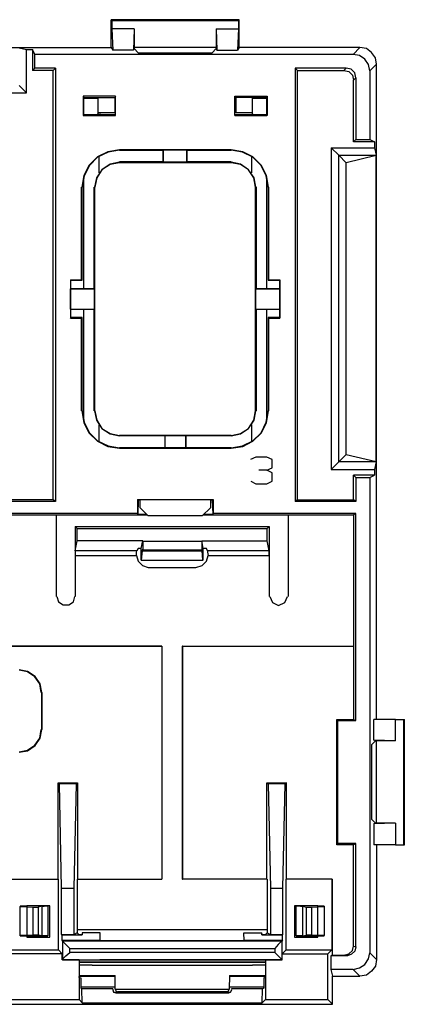
# Model space of a CAD drawing. Extents: x 1.1 to 15.1, y 3.2 to 6.5.
# Drawn here: x 11.3 to 12.6, y 3.2 to 6.5 of the extents above; entities that cross this region are included whole.
import ezdxf

# ---------------------------------------------------------------- set-up
doc = ezdxf.new("R2010")
doc.units = 0
doc.header["$MEASUREMENT"] = 0
doc.layers.add('1', color=1, linetype='CONTINUOUS')
doc.layers.add('7', color=7, linetype='CONTINUOUS')

msp = doc.modelspace()

# ---------------------------------------------------------------- linework, layer by layer
at = {"layer": '1'}
for p, q in [((11.6212, 3.2595), (11.5003, 3.2595)), ((12.1269, 3.2595), (12.006, 3.2595)), ((11.5056, 3.2254), (11.6212, 3.2254)), ((12.006, 3.2254), (12.1216, 3.2254))]:
    msp.add_line(p, q, dxfattribs=at)
at = {"layer": '7'}
for p, q in [((12.0389, 6.4763), (11.608, 6.4763)), ((11.608, 6.4763), (11.6107, 6.4737)), ((11.608, 6.383), (11.608, 6.4763)), ((11.6107, 6.4737), (12.0362, 6.4737)), ((11.6107, 6.4737), (11.6107, 6.4461)), ((12.0389, 6.4763), (12.0362, 6.4737)), ((12.0362, 6.4737), (12.0362, 6.4461)), ((12.0389, 6.383), (12.0389, 6.4763)), ((11.6855, 6.4461), (11.6107, 6.4461)), ((11.6107, 6.4461), (11.6133, 6.3738)), ((11.6855, 6.4461), (11.6829, 6.3738)), ((11.6855, 6.4461), (11.6855, 6.383)), ((11.9614, 6.4461), (11.9614, 6.383)), ((11.9614, 6.4461), (12.0362, 6.4461)), ((11.9614, 6.4461), (11.964, 6.3738)), ((12.0362, 6.4461), (12.0336, 6.3738)), ((9.957, 6.383), (11.608, 6.383)), ((11.298, 6.3817), (11.323, 6.3765)), ((11.323, 6.3765), (11.3427, 6.3765)), ((11.323, 6.2307), (11.323, 6.3765)), ((11.3427, 6.3765), (11.3427, 6.3055)), ((11.3506, 6.3594), (11.3427, 6.3765)), ((12.4224, 6.3594), (11.3506, 6.3594)), ((11.3506, 6.3134), (11.3506, 6.3594)), ((11.608, 6.383), (11.6133, 6.3738)), ((11.6829, 6.3738), (11.6133, 6.3738)), ((11.6855, 6.3791), (11.6829, 6.3738)), ((11.9614, 6.383), (11.6855, 6.383)), ((11.6855, 6.383), (11.6855, 6.3791)), ((11.6855, 6.3791), (11.6987, 6.3647)), ((11.6987, 6.3647), (11.9482, 6.3647)), ((11.9614, 6.3791), (11.9482, 6.3647)), ((11.9614, 6.383), (11.9614, 6.3791)), ((11.9614, 6.3791), (11.964, 6.3738)), ((11.964, 6.3738), (12.0336, 6.3738)), ((12.0389, 6.383), (12.0336, 6.3738)), ((12.4447, 6.383), (12.0389, 6.383)), ((12.4447, 6.383), (12.4224, 6.3594)), ((12.4434, 6.3555), (12.4224, 6.3594)), ((12.4618, 6.3436), (12.4434, 6.3555)), ((12.4671, 6.3791), (12.4447, 6.383)), ((12.4841, 6.366), (12.4671, 6.3791)), ((12.4973, 6.3476), (12.4841, 6.366)), ((12.4736, 6.3252), (12.4618, 6.3436)), ((12.4789, 6.3042), (12.4736, 6.3252)), ((12.4789, 6.3042), (12.5012, 6.3266)), ((12.5012, 6.3266), (12.4973, 6.3476)), ((12.5012, 4.1238), (12.5012, 6.3266)), ((11.3427, 6.3055), (11.3506, 6.3134)), ((11.4123, 6.3055), (11.3427, 6.3055)), ((11.4202, 6.3134), (11.3506, 6.3134)), ((11.4123, 6.3055), (11.4202, 6.3134)), ((11.4123, 4.862), (11.4123, 6.3055)), ((11.4202, 6.3134), (11.4202, 4.8568)), ((12.3988, 6.3134), (12.2267, 6.3134)), ((12.2346, 6.3055), (12.2267, 6.3134)), ((12.2267, 6.3134), (12.2267, 4.8568)), ((12.2346, 6.3055), (12.3909, 6.3055)), ((12.2346, 4.862), (12.2346, 6.3055)), ((12.3988, 6.3134), (12.3909, 6.3055)), ((12.3909, 6.3055), (12.4079, 6.3016)), ((12.4158, 6.3095), (12.3988, 6.3134)), ((12.4079, 6.3016), (12.4198, 6.2898)), ((12.4277, 6.2977), (12.4158, 6.3095)), ((12.4198, 6.2898), (12.4237, 6.2727)), ((12.4316, 6.2806), (12.4277, 6.2977)), ((12.4789, 6.3042), (12.4789, 6.0731)), ((12.4237, 6.2727), (12.4316, 6.2806)), ((12.4237, 6.0652), (12.4237, 6.2727)), ((12.4316, 6.2806), (12.4316, 6.0731)), ((10.242, 6.2307), (11.323, 6.2307)), ((11.323, 6.2307), (11.298, 6.2556)), ((11.5135, 6.2189), (11.5135, 6.1545)), ((11.6225, 6.2189), (11.5135, 6.2189)), ((11.5135, 6.2189), (11.5148, 6.2175)), ((11.5148, 6.1545), (11.5148, 6.2175)), ((11.5174, 6.2149), (11.5148, 6.2175)), ((11.5161, 6.2123), (11.5634, 6.2123)), ((11.5161, 6.1571), (11.5161, 6.2123)), ((11.5174, 6.2149), (11.6198, 6.2149)), ((11.5174, 6.2149), (11.5174, 6.2123)), ((11.5634, 6.2123), (11.5634, 6.1597)), ((11.6225, 6.2189), (11.6198, 6.2149)), ((11.6198, 6.2149), (11.6212, 6.2123)), ((11.6198, 6.2136), (11.6198, 6.1637)), ((11.6212, 6.2123), (11.6212, 6.1545)), ((11.6225, 6.1545), (11.6225, 6.2189)), ((12.0244, 6.2189), (12.027, 6.2149)), ((12.0244, 6.1545), (12.0244, 6.2189)), ((12.0244, 6.2189), (12.1334, 6.2189)), ((12.027, 6.2149), (12.0244, 6.2123)), ((12.0244, 6.1545), (12.0244, 6.2123)), ((12.1295, 6.2149), (12.027, 6.2149)), ((12.027, 6.2136), (12.027, 6.1637)), ((12.0835, 6.1597), (12.0835, 6.2123)), ((12.0835, 6.2123), (12.1308, 6.2123)), ((12.1295, 6.2149), (12.1321, 6.2175)), ((12.1295, 6.2149), (12.1295, 6.2123)), ((12.1308, 6.2123), (12.1308, 6.1571)), ((12.1334, 6.2189), (12.1321, 6.2175)), ((12.1321, 6.1545), (12.1321, 6.2175)), ((12.1334, 6.2189), (12.1334, 6.1545)), ((11.5161, 6.1545), (11.5161, 6.1571)), ((11.5161, 6.1571), (11.5226, 6.1571)), ((11.5226, 6.1571), (11.541, 6.1571)), ((11.541, 6.1571), (11.566, 6.1571)), ((11.6198, 6.1637), (11.5634, 6.1637)), ((11.5647, 6.1571), (11.5634, 6.1597)), ((11.5726, 6.1571), (11.566, 6.1571)), ((11.566, 6.1571), (11.566, 6.1545)), ((11.5726, 6.1571), (11.6212, 6.1571)), ((12.0244, 6.1571), (12.073, 6.1571)), ((12.0835, 6.1637), (12.027, 6.1637)), ((12.073, 6.1571), (12.0809, 6.1571)), ((12.0809, 6.1545), (12.0809, 6.1571)), ((12.0809, 6.1571), (12.1058, 6.1571)), ((12.0835, 6.1597), (12.0822, 6.1571)), ((12.1058, 6.1571), (12.1242, 6.1571)), ((12.1242, 6.1571), (12.1308, 6.1571)), ((12.1308, 6.1571), (12.1308, 6.1545)), ((11.5135, 6.1545), (11.5148, 6.1545)), ((11.5135, 6.1545), (11.6225, 6.1545)), ((11.6212, 6.1545), (11.5148, 6.1545)), ((11.6225, 6.1545), (11.6212, 6.1545)), ((12.0244, 6.1545), (12.1321, 6.1545)), ((12.1334, 6.1545), (12.0244, 6.1545)), ((12.1334, 6.1545), (12.1321, 6.1545)), ((12.4237, 6.0652), (12.4316, 6.0731)), ((12.4946, 6.0652), (12.4237, 6.0652)), ((12.4316, 6.0731), (12.4789, 6.0731)), ((12.4789, 6.0731), (12.4946, 6.0652)), ((12.4946, 6.0652), (12.4946, 6.0455)), ((11.5962, 6.0323), (11.5621, 6.0153)), ((11.5975, 6.031), (11.5621, 6.0139)), ((11.6356, 6.0389), (11.5962, 6.0323)), ((11.6356, 6.0376), (11.5975, 6.031)), ((11.6356, 6.0402), (12.0113, 6.0402)), ((11.6356, 6.0402), (11.6356, 6.0376)), ((11.6356, 6.0376), (11.7827, 6.0376)), ((11.7827, 6.0376), (11.784, 6.0389)), ((11.7827, 5.9982), (11.7827, 6.0376)), ((11.784, 5.9969), (11.784, 6.0389)), ((11.784, 6.0389), (11.8628, 6.0389)), ((11.8628, 6.0389), (11.8628, 6.0376)), ((11.8628, 6.0389), (11.8628, 5.9969)), ((11.8628, 6.0376), (12.0113, 6.0376)), ((11.8628, 5.9982), (11.8628, 6.0376)), ((12.0113, 6.0402), (12.0113, 6.0376)), ((12.0507, 6.0323), (12.0113, 6.0389)), ((12.0494, 6.031), (12.0113, 6.0376)), ((12.0848, 6.0139), (12.0494, 6.031)), ((12.0848, 6.0153), (12.0507, 6.0323)), ((12.3488, 6.0455), (12.3738, 6.0205)), ((12.3488, 6.0455), (12.4946, 6.0455)), ((12.3488, 6.0455), (12.3488, 4.9645)), ((12.4946, 6.0455), (12.4999, 6.0205)), ((11.5621, 6.0153), (11.5332, 5.9864)), ((11.5621, 6.0139), (11.5345, 5.9864)), ((11.566, 6.0166), (11.566, 5.9614)), ((11.6356, 5.9969), (11.6041, 5.9903)), ((11.6356, 5.9956), (11.6041, 5.989)), ((11.7827, 5.9982), (11.6356, 5.9982)), ((11.6356, 5.9982), (11.6356, 5.9956)), ((12.0113, 5.9956), (11.6356, 5.9956)), ((11.7827, 5.9982), (11.784, 5.9969)), ((11.8628, 5.9969), (11.784, 5.9969)), ((12.0113, 5.9982), (11.8628, 5.9982)), ((11.8628, 5.9982), (11.8628, 5.9969)), ((12.0113, 5.9982), (12.0113, 5.9956)), ((12.0428, 5.9903), (12.0113, 5.9969)), ((12.0428, 5.989), (12.0113, 5.9956)), ((12.0809, 5.9614), (12.0809, 6.0166)), ((12.1137, 5.9864), (12.0848, 6.0153)), ((12.1124, 5.9864), (12.0848, 6.0139)), ((12.3738, 6.0205), (12.3988, 5.9956)), ((12.3738, 4.9894), (12.3738, 6.0205)), ((12.3738, 6.0205), (12.4999, 6.0205)), ((12.4999, 6.0192), (12.3988, 5.9956)), ((12.3988, 5.0144), (12.3988, 5.9956)), ((12.4999, 6.0205), (12.4999, 6.0192)), ((12.4999, 4.9907), (12.4999, 6.0192)), ((11.5332, 5.9864), (11.5161, 5.9522)), ((11.5345, 5.9864), (11.5174, 5.9509)), ((11.5765, 5.9719), (11.5581, 5.9443)), ((11.5765, 5.9719), (11.5594, 5.9443)), ((11.6041, 5.9903), (11.5765, 5.9719)), ((11.6041, 5.989), (11.5765, 5.9719)), ((12.0704, 5.9719), (12.0428, 5.9903)), ((12.0704, 5.9719), (12.0428, 5.989)), ((12.0875, 5.9443), (12.0704, 5.9719)), ((12.0888, 5.9443), (12.0704, 5.9719)), ((12.1295, 5.9509), (12.1124, 5.9864)), ((12.1308, 5.9522), (12.1137, 5.9864)), ((11.5161, 5.9522), (11.5095, 5.9128)), ((11.5174, 5.9509), (11.5108, 5.9128)), ((11.5161, 5.5726), (11.5161, 5.9483)), ((11.5581, 5.9443), (11.5515, 5.9128)), ((11.5594, 5.9443), (11.5529, 5.9128)), ((12.094, 5.9128), (12.0875, 5.9443)), ((12.0953, 5.9128), (12.0888, 5.9443)), ((12.1361, 5.9128), (12.1295, 5.9509)), ((12.1374, 5.9128), (12.1308, 5.9522)), ((12.1308, 5.9483), (12.1308, 5.5726)), ((11.5082, 5.9128), (11.5108, 5.9128)), ((11.5082, 5.6015), (11.5082, 5.9128)), ((11.5108, 5.6002), (11.5108, 5.9128)), ((11.5502, 5.9128), (11.5529, 5.9128)), ((11.5502, 5.5726), (11.5502, 5.9128)), ((11.5529, 5.1615), (11.5529, 5.9128)), ((12.094, 5.1615), (12.094, 5.9128)), ((12.0966, 5.9128), (12.094, 5.9128)), ((12.0966, 5.5726), (12.0966, 5.9128)), ((12.1361, 5.9128), (12.1361, 5.6002)), ((12.1387, 5.9128), (12.1361, 5.9128)), ((12.1387, 5.6015), (12.1387, 5.9128)), ((11.4714, 5.6015), (11.5082, 5.6015)), ((11.4714, 5.6015), (11.4727, 5.6002)), ((11.4714, 5.6015), (11.4714, 5.4728)), ((11.4727, 5.6002), (11.5108, 5.6002)), ((11.4727, 5.5726), (11.4727, 5.6002)), ((11.5082, 5.6015), (11.5108, 5.6002)), ((12.1361, 5.6002), (12.1387, 5.6015)), ((12.1361, 5.6002), (12.1741, 5.6002)), ((12.1387, 5.6015), (12.1755, 5.6015)), ((12.1755, 5.6015), (12.1741, 5.6002)), ((12.1741, 5.6002), (12.1741, 5.5726)), ((12.1755, 5.6015), (12.1755, 5.4728)), ((11.4727, 5.5726), (11.4714, 5.5713)), ((11.4714, 5.503), (11.4714, 5.5713)), ((11.4714, 5.5713), (11.5515, 5.5713)), ((11.4727, 5.5726), (11.5502, 5.5726)), ((11.5515, 5.5713), (11.5502, 5.5726)), ((11.5515, 5.503), (11.5515, 5.5713)), ((12.0953, 5.5713), (12.0966, 5.5726)), ((12.0953, 5.5713), (12.1741, 5.5713)), ((12.0953, 5.503), (12.0953, 5.5713)), ((12.0966, 5.5726), (12.1741, 5.5726)), ((12.1741, 5.5726), (12.1741, 5.5713)), ((12.1741, 5.5713), (12.1741, 5.503)), ((11.4714, 5.503), (11.5515, 5.503)), ((11.4727, 5.503), (11.4714, 5.503)), ((11.4727, 5.503), (11.5502, 5.503)), ((11.4727, 5.4754), (11.4727, 5.503)), ((11.5161, 5.1273), (11.5161, 5.503)), ((11.5502, 5.1615), (11.5502, 5.503)), ((11.5515, 5.503), (11.5502, 5.503)), ((12.0953, 5.503), (12.0966, 5.503)), ((12.0953, 5.503), (12.1741, 5.503)), ((12.0966, 5.503), (12.1741, 5.503)), ((12.0966, 5.1615), (12.0966, 5.503)), ((12.1308, 5.503), (12.1308, 5.1273)), ((12.1741, 5.503), (12.1741, 5.4754)), ((11.4714, 5.4728), (11.4727, 5.4754)), ((11.4714, 5.4728), (11.5082, 5.4728)), ((11.5108, 5.4754), (11.4727, 5.4754)), ((11.5108, 5.4754), (11.5082, 5.4728)), ((11.5082, 5.1615), (11.5082, 5.4728)), ((11.5108, 5.1615), (11.5108, 5.4754)), ((12.1361, 5.4754), (12.1361, 5.1615)), ((12.1741, 5.4754), (12.1361, 5.4754)), ((12.1387, 5.4728), (12.1361, 5.4754)), ((12.1387, 5.4728), (12.1755, 5.4728)), ((12.1387, 5.1615), (12.1387, 5.4728)), ((12.1755, 5.4728), (12.1741, 5.4754)), ((11.5082, 5.1615), (11.5108, 5.1615)), ((11.5095, 5.1615), (11.5161, 5.1221)), ((11.5108, 5.1615), (11.5174, 5.1234)), ((11.5502, 5.1615), (11.5529, 5.1615)), ((11.5515, 5.1615), (11.5581, 5.13)), ((11.5529, 5.1615), (11.5594, 5.13)), ((12.0875, 5.13), (12.094, 5.1615)), ((12.0888, 5.13), (12.0953, 5.1615)), ((12.0966, 5.1615), (12.094, 5.1615)), ((12.1295, 5.1234), (12.1361, 5.1615)), ((12.1308, 5.1221), (12.1374, 5.1615)), ((12.1387, 5.1615), (12.1361, 5.1615)), ((11.5161, 5.1221), (11.5332, 5.0879)), ((11.5174, 5.1234), (11.5345, 5.0879)), ((11.5581, 5.13), (11.5765, 5.1024)), ((11.5594, 5.13), (11.5765, 5.1024)), ((11.566, 5.1142), (11.566, 5.059)), ((11.5765, 5.1024), (11.6041, 5.0853)), ((11.5765, 5.1024), (11.6041, 5.084)), ((12.0428, 5.0853), (12.0704, 5.1024)), ((12.0428, 5.084), (12.0704, 5.1024)), ((12.0704, 5.1024), (12.0875, 5.13)), ((12.0704, 5.1024), (12.0888, 5.13)), ((12.0809, 5.059), (12.0809, 5.1142)), ((12.1124, 5.0879), (12.1295, 5.1234)), ((12.1137, 5.0879), (12.1308, 5.1221)), ((11.5332, 5.0879), (11.5621, 5.059)), ((11.5345, 5.0879), (11.5621, 5.0603)), ((11.6041, 5.0853), (11.6356, 5.0787)), ((11.6041, 5.084), (11.6356, 5.0774)), ((12.0113, 5.0787), (11.6356, 5.0787)), ((11.6356, 5.0774), (11.6356, 5.0787)), ((11.788, 5.0774), (11.6356, 5.0774)), ((11.788, 5.0774), (11.7893, 5.0787)), ((11.788, 5.0774), (11.788, 5.0367)), ((11.7893, 5.0787), (11.8576, 5.0787)), ((11.7893, 5.0367), (11.7893, 5.0787)), ((11.8589, 5.0774), (11.8576, 5.0787)), ((11.8576, 5.0787), (11.8576, 5.0367)), ((11.8589, 5.0774), (11.8589, 5.0367)), ((12.0113, 5.0774), (11.8589, 5.0774)), ((12.0113, 5.0787), (12.0428, 5.0853)), ((12.0113, 5.0774), (12.0428, 5.084)), ((12.0113, 5.0774), (12.0113, 5.0787)), ((12.0848, 5.059), (12.1137, 5.0879)), ((12.0848, 5.0603), (12.1124, 5.0879)), ((11.5621, 5.0603), (11.5975, 5.0433)), ((11.5621, 5.059), (11.5962, 5.042)), ((11.5962, 5.042), (11.6356, 5.0354)), ((11.5975, 5.0433), (11.6356, 5.0367)), ((11.788, 5.0367), (11.6356, 5.0367)), ((11.6356, 5.0354), (11.6356, 5.0367)), ((11.6356, 5.0354), (12.0113, 5.0354)), ((11.7893, 5.0367), (11.788, 5.0367)), ((11.8576, 5.0367), (11.7893, 5.0367)), ((11.8589, 5.0367), (11.8576, 5.0367)), ((12.0113, 5.0367), (11.8589, 5.0367)), ((12.0113, 5.0367), (12.0494, 5.0433)), ((12.0113, 5.0354), (12.0507, 5.042)), ((12.0113, 5.0354), (12.0113, 5.0367)), ((12.0494, 5.0433), (12.0848, 5.0603)), ((12.0507, 5.042), (12.0848, 5.059)), ((12.0953, 5.0052), (12.0769, 4.9973)), ((12.1321, 5.0052), (12.0953, 5.0052)), ((12.1492, 4.9973), (12.1321, 5.0052)), ((12.3738, 4.9894), (12.3988, 5.0144)), ((12.3988, 5.0144), (12.4999, 4.9907)), ((12.1321, 4.9618), (12.1492, 4.9697)), ((12.1492, 4.9697), (12.1492, 4.9973)), ((12.3488, 4.9645), (12.3738, 4.9894)), ((12.4999, 4.9894), (12.3738, 4.9894)), ((12.4999, 4.9894), (12.4946, 4.9645)), ((12.4999, 4.9907), (12.4999, 4.9894)), ((12.1321, 4.9618), (12.1045, 4.9618)), ((12.1492, 4.9526), (12.1321, 4.9618)), ((12.1492, 4.9251), (12.1492, 4.9526)), ((12.3488, 4.9645), (12.4946, 4.9645)), ((12.4237, 4.862), (12.4237, 4.9448)), ((12.4237, 4.9448), (12.4316, 4.9369)), ((12.4946, 4.9448), (12.4237, 4.9448)), ((12.4316, 4.9369), (12.4316, 4.8568)), ((12.4316, 4.9369), (12.4789, 4.9369)), ((12.4789, 4.9369), (12.4946, 4.9448)), ((12.4789, 4.9369), (12.4789, 3.3397)), ((12.4946, 4.9645), (12.4946, 4.9448)), ((12.0783, 4.9251), (12.0953, 4.9159)), ((12.0953, 4.9159), (12.1321, 4.9159)), ((12.1321, 4.9159), (12.1492, 4.9251)), ((11.4202, 4.8568), (10.1448, 4.8568)), ((11.4123, 4.862), (10.1527, 4.862)), ((11.4202, 4.8568), (11.4123, 4.862)), ((11.696, 4.8633), (11.9509, 4.8633)), ((11.6973, 4.862), (11.696, 4.8633)), ((11.696, 4.8633), (11.696, 4.816)), ((11.9495, 4.862), (11.6973, 4.862)), ((11.6987, 4.862), (11.6973, 4.8134)), ((11.6987, 4.862), (11.6973, 4.862)), ((11.6987, 4.862), (11.7052, 4.862)), ((11.7052, 4.8357), (11.7052, 4.862)), ((11.7052, 4.8357), (11.7328, 4.8082)), ((11.9141, 4.8082), (11.9417, 4.8357)), ((11.9417, 4.862), (11.9482, 4.862)), ((11.9417, 4.862), (11.9417, 4.8357)), ((11.9482, 4.862), (11.9495, 4.8134)), ((11.9482, 4.862), (11.9495, 4.862)), ((11.9495, 4.862), (11.9509, 4.8633)), ((11.9509, 4.8633), (11.9509, 4.816)), ((12.2346, 4.862), (12.2267, 4.8568)), ((12.4316, 4.8568), (12.2267, 4.8568)), ((12.2346, 4.862), (12.4237, 4.862)), ((12.4316, 4.8568), (12.4237, 4.862)), ((11.696, 4.816), (9.869, 4.816)), ((11.1719, 4.8121), (11.4241, 4.8121)), ((11.4241, 4.5376), (11.4241, 4.8121)), ((11.4241, 4.8121), (11.7289, 4.8121)), ((11.696, 4.816), (11.6973, 4.8134)), ((11.7276, 4.8134), (11.6973, 4.8134)), ((11.9141, 4.8082), (11.7328, 4.8082)), ((11.918, 4.8121), (12.203, 4.8121)), ((11.9495, 4.8134), (11.9193, 4.8134)), ((11.9495, 4.8134), (11.9509, 4.816)), ((12.4316, 4.816), (11.9509, 4.816)), ((12.203, 4.8121), (12.425, 4.8121)), ((12.203, 4.8121), (12.203, 4.5376)), ((12.4316, 4.816), (12.425, 4.8121)), ((12.425, 4.3708), (12.425, 4.8121)), ((12.4316, 4.1199), (12.4316, 4.816)), ((11.4872, 4.7727), (11.4872, 4.6755)), ((11.4872, 4.7727), (12.14, 4.7727)), ((11.4938, 4.7661), (11.4872, 4.7727)), ((12.1334, 4.7661), (12.14, 4.7727)), ((12.14, 4.7727), (12.14, 4.6755)), ((11.4938, 4.7661), (12.1334, 4.7661)), ((11.4938, 4.7241), (11.4938, 4.7661)), ((12.1334, 4.7241), (12.1334, 4.7661)), ((11.4872, 4.6913), (11.4938, 4.7241)), ((11.7144, 4.7241), (11.4938, 4.7241)), ((11.7092, 4.6991), (11.7144, 4.7241)), ((11.7144, 4.7241), (11.7144, 4.7228)), ((11.7144, 4.7228), (11.9128, 4.7228)), ((11.7144, 4.7228), (11.7144, 4.7083)), ((11.7144, 4.7083), (11.7144, 4.6978)), ((11.9128, 4.7241), (12.1334, 4.7241)), ((11.918, 4.6991), (11.9128, 4.7241)), ((11.9128, 4.7241), (11.9128, 4.7228)), ((11.9128, 4.7228), (11.9128, 4.7083)), ((11.9128, 4.7083), (11.9128, 4.6978)), ((12.14, 4.6913), (12.1334, 4.7241)), ((11.6947, 4.6913), (11.4872, 4.6913)), ((11.4872, 4.6913), (11.4872, 4.686)), ((11.4872, 4.686), (11.4872, 4.6755)), ((11.4872, 4.6755), (11.6934, 4.6755)), ((11.4872, 4.6755), (11.4872, 4.5376)), ((11.6934, 4.686), (11.6947, 4.6913)), ((11.6934, 4.6755), (11.6934, 4.686)), ((11.6934, 4.6755), (11.6987, 4.6558)), ((11.6987, 4.6991), (11.6947, 4.6913)), ((11.7092, 4.6991), (11.6987, 4.6991)), ((11.7092, 4.6597), (11.7092, 4.6991)), ((11.7105, 4.6597), (11.7131, 4.6913)), ((11.7144, 4.6978), (11.7131, 4.6939)), ((11.7131, 4.6939), (11.9141, 4.6939)), ((11.7131, 4.6913), (11.7131, 4.6939)), ((11.7131, 4.6913), (11.9141, 4.6913)), ((11.9128, 4.6978), (11.9141, 4.6939)), ((11.9141, 4.6913), (11.9141, 4.6939)), ((11.9167, 4.6597), (11.9141, 4.6913)), ((11.918, 4.6597), (11.918, 4.6991)), ((11.9285, 4.6991), (11.918, 4.6991)), ((11.9325, 4.6913), (11.9285, 4.6991)), ((11.9285, 4.6558), (11.9338, 4.6755)), ((12.14, 4.6913), (11.9325, 4.6913)), ((11.9325, 4.6913), (11.9325, 4.686)), ((11.9325, 4.686), (11.9338, 4.6755)), ((11.9338, 4.6755), (12.14, 4.6755)), ((12.14, 4.686), (12.14, 4.6913)), ((12.14, 4.6755), (12.14, 4.686)), ((12.14, 4.6755), (12.14, 4.5376)), ((11.6987, 4.6558), (11.7131, 4.6413)), ((11.7092, 4.6597), (11.7105, 4.6597)), ((11.7105, 4.6597), (11.9167, 4.6597)), ((11.7131, 4.6413), (11.7328, 4.6348)), ((11.7328, 4.6348), (11.8931, 4.6348)), ((11.8931, 4.6348), (11.9141, 4.6413)), ((11.9141, 4.6413), (11.9285, 4.6558)), ((11.918, 4.6597), (11.9167, 4.6597)), ((11.4255, 4.5376), (11.4307, 4.5192)), ((11.4806, 4.5192), (11.4859, 4.5376)), ((12.1413, 4.5376), (12.1505, 4.5166)), ((12.1925, 4.5166), (12.2017, 4.5376)), ((11.4307, 4.5192), (11.4465, 4.5087)), ((11.4465, 4.5087), (11.4649, 4.5087)), ((11.4649, 4.5087), (11.4806, 4.5192)), ((12.1505, 4.5166), (12.1715, 4.5074)), ((12.1715, 4.5074), (12.1925, 4.5166)), ((10.816, 4.3708), (11.7788, 4.3708)), ((11.7788, 4.3708), (10.8173, 4.3708)), ((11.7788, 4.3708), (11.7788, 3.5866)), ((11.7788, 4.3708), (11.7788, 3.5866)), ((11.8471, 4.3708), (12.425, 4.3708)), ((11.8484, 4.3708), (11.8471, 4.3708)), ((11.8471, 4.3708), (11.8471, 3.5866)), ((11.8484, 4.3708), (11.8484, 3.5866)), ((11.8484, 4.3708), (12.4237, 4.3708)), ((12.4237, 4.3708), (12.4237, 4.1238)), ((12.4237, 4.3708), (12.425, 4.3708)), ((11.3269, 4.2854), (11.298, 4.2906)), ((11.3269, 4.2841), (11.298, 4.2893)), ((11.3519, 4.2683), (11.3269, 4.2854)), ((11.3506, 4.267), (11.3269, 4.2841)), ((11.3677, 4.2434), (11.3506, 4.267)), ((11.369, 4.2434), (11.3519, 4.2683)), ((11.3729, 4.2145), (11.3677, 4.2434)), ((11.3742, 4.2145), (11.369, 4.2434)), ((11.3742, 4.0897), (11.3742, 4.2145)), ((11.3742, 4.2145), (11.3755, 4.2145)), ((11.3755, 4.0897), (11.3755, 4.2145)), ((12.3672, 4.1238), (12.3712, 4.1199)), ((12.3672, 3.7022), (12.3672, 4.1238)), ((12.3672, 4.1238), (12.4237, 4.1238)), ((12.3712, 4.1199), (12.4316, 4.1199)), ((12.3712, 3.7074), (12.3712, 4.1199)), ((12.4237, 4.1238), (12.4316, 4.1199)), ((12.5643, 4.1238), (12.492, 4.1238)), ((12.492, 4.0542), (12.492, 4.1238)), ((12.5643, 4.0516), (12.5643, 4.1238)), ((12.5643, 4.1238), (12.5918, 4.1238)), ((12.5918, 4.1238), (12.5918, 3.7022)), ((12.5918, 4.1238), (12.5945, 4.1238)), ((12.5945, 3.7022), (12.5945, 4.1238)), ((11.3677, 4.0608), (11.3729, 4.0897)), ((11.369, 4.0608), (11.3742, 4.0897)), ((11.3742, 4.0897), (11.3755, 4.0897)), ((11.3506, 4.0371), (11.3677, 4.0608)), ((11.3519, 4.0358), (11.369, 4.0608)), ((12.4973, 4.0516), (12.4841, 4.0384)), ((12.4841, 4.0384), (12.4841, 3.7889)), ((12.5643, 4.0516), (12.492, 4.0542)), ((12.4973, 4.0516), (12.492, 4.0542)), ((12.5012, 4.0516), (12.4973, 4.0516)), ((12.5643, 4.0516), (12.5012, 4.0516)), ((12.5012, 3.7757), (12.5012, 4.0516)), ((11.298, 4.0148), (11.3269, 4.0201)), ((11.298, 4.0135), (11.3269, 4.0187)), ((11.3269, 4.0201), (11.3506, 4.0371)), ((11.3269, 4.0187), (11.3519, 4.0358)), ((11.4294, 3.911), (11.4333, 3.9071)), ((11.4294, 3.5866), (11.4294, 3.911)), ((11.4294, 3.911), (11.4951, 3.911)), ((11.4333, 3.9071), (11.4399, 3.5564)), ((11.4911, 3.9071), (11.4333, 3.9071)), ((11.4832, 3.5564), (11.4911, 3.9071)), ((11.4951, 3.911), (11.4911, 3.9071)), ((11.4951, 3.911), (11.4951, 3.5866)), ((12.1321, 3.911), (12.1361, 3.9071)), ((12.1321, 3.5866), (12.1321, 3.911)), ((12.1321, 3.911), (12.1978, 3.911)), ((12.1361, 3.9071), (12.1439, 3.5564)), ((12.1938, 3.9071), (12.1361, 3.9071)), ((12.186, 3.5564), (12.1938, 3.9071)), ((12.1978, 3.911), (12.1938, 3.9071)), ((12.1978, 3.5866), (12.1978, 3.911)), ((12.4841, 3.7889), (12.4973, 3.7757)), ((12.492, 3.7731), (12.4973, 3.7757)), ((12.5643, 3.7757), (12.492, 3.7731)), ((12.5012, 3.7757), (12.4973, 3.7757)), ((12.5643, 3.7757), (12.5012, 3.7757)), ((12.5643, 3.7757), (12.5643, 3.7022)), ((12.492, 3.7731), (12.492, 3.7022)), ((12.3672, 3.7022), (12.3712, 3.7074)), ((12.4316, 3.7074), (12.3712, 3.7074)), ((12.4316, 3.7074), (12.4237, 3.7022)), ((12.4316, 3.3594), (12.4316, 3.7074)), ((12.4237, 3.7022), (12.3672, 3.7022)), ((12.4237, 3.362), (12.4237, 3.7022)), ((12.5643, 3.7022), (12.492, 3.7022)), ((12.5012, 3.7022), (12.5012, 3.3173)), ((12.5643, 3.7022), (12.5918, 3.7022)), ((12.5918, 3.7022), (12.5945, 3.7022)), ((11.1654, 3.5866), (11.4307, 3.5866)), ((11.1667, 3.5866), (11.4294, 3.5866)), ((11.4294, 3.5866), (11.4307, 3.5866)), ((11.4307, 3.3489), (11.4307, 3.5866)), ((11.4938, 3.5866), (11.7788, 3.5866)), ((11.4938, 3.5866), (11.4938, 3.4172)), ((11.4938, 3.5866), (11.4951, 3.5866)), ((11.4951, 3.5866), (11.7788, 3.5866)), ((12.1334, 3.5866), (11.8471, 3.5866)), ((11.8471, 3.5866), (11.8484, 3.5866)), ((12.1321, 3.5866), (11.8484, 3.5866)), ((12.1334, 3.5866), (12.1321, 3.5866)), ((12.1334, 3.5866), (12.1334, 3.4172)), ((12.1965, 3.3489), (12.1965, 3.5866)), ((12.3502, 3.5866), (12.1965, 3.5866)), ((12.1978, 3.5866), (12.1965, 3.5866)), ((12.3515, 3.5866), (12.1978, 3.5866)), ((12.3502, 3.5866), (12.3502, 3.3489)), ((12.3515, 3.5866), (12.3502, 3.5866)), ((12.3515, 3.5866), (12.3515, 3.3318)), ((11.4399, 3.5564), (11.4399, 3.4014)), ((11.4399, 3.5564), (11.4832, 3.5564)), ((11.4832, 3.4014), (11.4832, 3.5564)), ((12.1439, 3.5564), (12.1439, 3.4014)), ((12.1439, 3.5564), (12.186, 3.5564)), ((12.186, 3.4014), (12.186, 3.5564)), ((11.3151, 3.496), (11.302, 3.496)), ((11.302, 3.496), (11.302, 3.4947)), ((11.302, 3.3975), (11.302, 3.4947)), ((11.302, 3.4947), (11.344, 3.4933)), ((11.323, 3.496), (11.3151, 3.496)), ((11.3243, 3.4973), (11.3243, 3.3922)), ((11.4018, 3.4973), (11.3243, 3.4973)), ((11.3952, 3.4973), (11.3243, 3.4973)), ((11.344, 3.4933), (11.344, 3.3988)), ((11.344, 3.4933), (11.3624, 3.4933)), ((11.3755, 3.496), (11.3624, 3.4933)), ((11.3624, 3.4933), (11.3624, 3.3988)), ((11.3755, 3.496), (11.3821, 3.496)), ((11.3755, 3.3961), (11.3755, 3.496)), ((11.3821, 3.496), (11.3952, 3.4973)), ((11.3952, 3.4973), (11.3952, 3.3961)), ((11.4018, 3.3922), (11.4018, 3.4973)), ((12.2254, 3.4973), (12.2254, 3.3922)), ((12.3029, 3.4973), (12.2254, 3.4973)), ((12.2306, 3.3961), (12.2306, 3.4973)), ((12.3029, 3.4973), (12.2306, 3.4973)), ((12.2306, 3.4973), (12.2451, 3.496)), ((12.2451, 3.496), (12.2516, 3.496)), ((12.2516, 3.496), (12.2648, 3.4933)), ((12.2516, 3.496), (12.2516, 3.3961)), ((12.2648, 3.4933), (12.2832, 3.4933)), ((12.2648, 3.3988), (12.2648, 3.4933)), ((12.2832, 3.4933), (12.3252, 3.4947)), ((12.2832, 3.3988), (12.2832, 3.4933)), ((12.3029, 3.3922), (12.3029, 3.4973)), ((12.3107, 3.496), (12.3042, 3.496)), ((12.3252, 3.496), (12.3107, 3.496)), ((12.3252, 3.496), (12.3252, 3.4947)), ((12.3252, 3.4947), (12.3252, 3.3975)), ((12.1334, 3.4172), (11.4938, 3.4172)), ((11.4938, 3.4172), (11.4938, 3.4067)), ((12.1334, 3.4172), (12.1334, 3.4067)), ((11.344, 3.3988), (11.302, 3.3975)), ((11.302, 3.3961), (11.302, 3.3975)), ((11.302, 3.3961), (11.3151, 3.3961)), ((11.3151, 3.3961), (11.323, 3.3961)), ((11.3243, 3.3961), (11.3952, 3.3961)), ((11.3243, 3.3922), (11.4018, 3.3922)), ((11.3624, 3.3988), (11.344, 3.3988)), ((11.3755, 3.3961), (11.3624, 3.3988)), ((11.3821, 3.3961), (11.3755, 3.3961)), ((11.3952, 3.3961), (11.3821, 3.3961)), ((11.4399, 3.4014), (11.4425, 3.4001)), ((11.4399, 3.4014), (11.4832, 3.4014)), ((11.4425, 3.4001), (11.5108, 3.4001)), ((11.4425, 3.3804), (11.4425, 3.4001)), ((11.5712, 3.3804), (11.4425, 3.3804)), ((11.4438, 3.3791), (11.4425, 3.3804)), ((11.4438, 3.3791), (11.4438, 3.316)), ((12.1833, 3.3791), (11.4438, 3.3791)), ((11.4465, 3.3764), (11.4438, 3.3791)), ((11.4557, 3.3672), (11.4465, 3.3764)), ((11.4938, 3.4067), (11.4832, 3.4014)), ((11.4938, 3.4067), (11.499, 3.4014)), ((11.499, 3.4014), (11.5108, 3.4014)), ((11.5108, 3.4067), (11.5108, 3.4001)), ((11.5712, 3.4067), (11.5108, 3.4067)), ((11.5108, 3.4067), (11.5108, 3.4014)), ((11.5108, 3.4014), (11.5108, 3.4001)), ((11.5712, 3.3804), (11.5712, 3.4067)), ((11.5712, 3.3804), (12.0559, 3.3804)), ((12.0559, 3.3804), (12.0546, 3.4067)), ((12.0546, 3.4067), (12.115, 3.4067)), ((12.1847, 3.3804), (12.0559, 3.3804)), ((12.115, 3.4001), (12.115, 3.4067)), ((12.1164, 3.4014), (12.115, 3.4067)), ((12.115, 3.4001), (12.1164, 3.4014)), ((12.115, 3.4001), (12.1847, 3.4001)), ((12.1164, 3.4014), (12.1269, 3.4014)), ((12.1334, 3.4067), (12.1269, 3.4014)), ((12.1334, 3.4067), (12.1439, 3.4014)), ((12.1439, 3.4014), (12.186, 3.4014)), ((12.1794, 3.3764), (12.1702, 3.3672)), ((12.1833, 3.3791), (12.1794, 3.3764)), ((12.1847, 3.3804), (12.1833, 3.3791)), ((12.1833, 3.316), (12.1833, 3.3791)), ((12.1847, 3.4001), (12.186, 3.4014)), ((12.1847, 3.3804), (12.1847, 3.4001)), ((12.2254, 3.3922), (12.3029, 3.3922)), ((12.2451, 3.3961), (12.2306, 3.3961)), ((12.2306, 3.3961), (12.3029, 3.3961)), ((12.2516, 3.3961), (12.2451, 3.3961)), ((12.2516, 3.3961), (12.2648, 3.3988)), ((12.2832, 3.3988), (12.2648, 3.3988)), ((12.3252, 3.3975), (12.2832, 3.3988)), ((12.3042, 3.3961), (12.3107, 3.3961)), ((12.3107, 3.3961), (12.3252, 3.3961)), ((12.3252, 3.3961), (12.3252, 3.3975)), ((11.1654, 3.3489), (11.4307, 3.3489)), ((11.4307, 3.3489), (11.4425, 3.3357)), ((11.4688, 3.3541), (11.4557, 3.3672)), ((11.4688, 3.3541), (12.1584, 3.3541)), ((11.4688, 3.341), (11.4688, 3.3541)), ((12.1702, 3.3672), (12.1584, 3.3541)), ((12.1584, 3.3541), (12.1584, 3.341)), ((12.1833, 3.3357), (12.1965, 3.3489)), ((12.1965, 3.3489), (12.3502, 3.3489)), ((12.3502, 3.3489), (12.337, 3.3357)), ((12.4079, 3.3357), (12.4198, 3.3475)), ((12.4277, 3.3449), (12.4171, 3.3344)), ((12.4198, 3.3475), (12.4237, 3.362)), ((12.4237, 3.362), (12.4316, 3.3594)), ((12.4316, 3.3594), (12.4277, 3.3449)), ((11.4425, 3.3357), (11.1536, 3.3357)), ((11.4425, 3.316), (11.4425, 3.3357)), ((11.4438, 3.316), (11.4425, 3.316)), ((11.5003, 3.316), (11.4425, 3.316)), ((11.4438, 3.316), (11.4465, 3.32)), ((11.4438, 3.316), (12.1833, 3.316)), ((11.4465, 3.32), (11.4557, 3.3292)), ((11.4557, 3.3292), (11.4688, 3.341)), ((12.1584, 3.341), (11.4688, 3.341)), ((11.5003, 3.316), (11.5003, 3.2595)), ((11.5003, 3.316), (11.5699, 3.316)), ((11.5712, 3.316), (11.5699, 3.316)), ((12.0559, 3.316), (11.5712, 3.316)), ((12.1269, 3.316), (12.0559, 3.316)), ((12.1269, 3.316), (12.1269, 3.2595)), ((12.1833, 3.316), (12.1269, 3.316)), ((12.1584, 3.341), (12.1702, 3.3292)), ((12.1702, 3.3292), (12.1794, 3.32)), ((12.1794, 3.32), (12.1833, 3.316)), ((12.1833, 3.3357), (12.337, 3.3357)), ((12.1833, 3.316), (12.1833, 3.3357)), ((12.337, 3.182), (12.337, 3.3357)), ((12.3515, 3.3318), (12.3475, 3.3292)), ((12.4027, 3.3292), (12.3475, 3.3292)), ((12.3475, 3.3292), (12.3475, 3.2832)), ((12.3515, 3.3318), (12.3935, 3.3318)), ((12.3935, 3.3318), (12.4079, 3.3357)), ((12.4027, 3.3292), (12.3935, 3.3318)), ((12.4171, 3.3344), (12.4027, 3.3292)), ((12.4618, 3.3003), (12.4736, 3.3186)), ((12.4736, 3.3186), (12.4789, 3.3397)), ((12.4789, 3.3397), (12.5012, 3.3173)), ((12.5012, 3.3173), (12.4973, 3.295)), ((12.1269, 3.3081), (11.5003, 3.3081)), ((11.5003, 3.3081), (12.1269, 3.3081)), ((11.5437, 3.2976), (11.5003, 3.2976)), ((11.5437, 3.2963), (11.5437, 3.2976)), ((12.0835, 3.2963), (11.5437, 3.2963)), ((12.1269, 3.2976), (12.0835, 3.2976)), ((12.0835, 3.2976), (12.0835, 3.2963)), ((12.4224, 3.2832), (12.3475, 3.2832)), ((12.3475, 3.2832), (12.3528, 3.2609)), ((12.4224, 3.2832), (12.4434, 3.2884)), ((12.4447, 3.2609), (12.4224, 3.2832)), ((12.4434, 3.2884), (12.4618, 3.3003)), ((12.4841, 3.2779), (12.4671, 3.2648)), ((12.4973, 3.295), (12.4841, 3.2779)), ((11.5003, 3.2635), (11.6212, 3.2635)), ((11.5003, 3.2569), (11.5003, 3.2595)), ((11.5003, 3.2595), (11.5003, 3.182)), ((11.5003, 3.2569), (11.5056, 3.2556)), ((11.5056, 3.2556), (11.5056, 3.2201)), ((11.6054, 3.2635), (11.6054, 3.2595)), ((11.6212, 3.2175), (11.6212, 3.2635)), ((12.006, 3.2635), (12.0047, 3.2175)), ((12.006, 3.2635), (12.1269, 3.2635)), ((12.0205, 3.2595), (12.0205, 3.2635)), ((12.1216, 3.2556), (12.1255, 3.2569)), ((12.1216, 3.2556), (12.1216, 3.2201)), ((12.1255, 3.2595), (12.1269, 3.2595)), ((12.1255, 3.2595), (12.1255, 3.2569)), ((12.1269, 3.2595), (12.1269, 3.182)), ((12.3528, 3.2609), (12.4447, 3.2609)), ((12.3528, 3.1663), (12.3528, 3.2609)), ((12.4671, 3.2648), (12.4447, 3.2609)), ((11.5095, 3.2188), (11.5056, 3.2201)), ((11.6133, 3.2188), (11.5095, 3.2188)), ((11.5108, 3.1715), (11.5095, 3.2188)), ((11.6133, 3.2188), (11.6133, 3.2149)), ((11.6133, 3.2149), (11.6159, 3.207)), ((11.6212, 3.2175), (12.0047, 3.2175)), ((11.6212, 3.2175), (11.6251, 3.2109)), ((11.6251, 3.2109), (11.6317, 3.2083)), ((12.0021, 3.2109), (11.9955, 3.2083)), ((12.0047, 3.2175), (12.0021, 3.2109)), ((12.01, 3.207), (12.0139, 3.2149)), ((12.1177, 3.2188), (12.0126, 3.2188)), ((12.0139, 3.2149), (12.0126, 3.2188)), ((12.1164, 3.1715), (12.1177, 3.2188)), ((12.1216, 3.2201), (12.1177, 3.2188)), ((11.0958, 3.182), (11.5003, 3.182)), ((11.5003, 3.182), (11.5108, 3.1715)), ((11.6159, 3.207), (11.6238, 3.2044)), ((11.6816, 3.2057), (11.6172, 3.2057)), ((11.6238, 3.2044), (11.6776, 3.2044)), ((11.9955, 3.2083), (11.6317, 3.2083)), ((11.6776, 3.2044), (11.9482, 3.2044)), ((11.6816, 3.2057), (11.6816, 3.2083)), ((11.6829, 3.207), (11.6816, 3.2057)), ((11.6829, 3.2083), (11.6829, 3.207)), ((11.6868, 3.2083), (11.6868, 3.2044)), ((11.9403, 3.2044), (11.9403, 3.2083)), ((11.943, 3.207), (11.943, 3.2083)), ((11.943, 3.207), (11.9443, 3.2057)), ((11.9443, 3.2083), (11.9443, 3.2057)), ((12.01, 3.2057), (11.9443, 3.2057)), ((11.9482, 3.2044), (12.0034, 3.2044)), ((12.0034, 3.2044), (12.01, 3.207)), ((12.1164, 3.1715), (12.1269, 3.182)), ((12.1269, 3.182), (12.337, 3.182)), ((12.3528, 3.1663), (12.337, 3.182)), ((9.2122, 3.1663), (12.3528, 3.1663)), ((11.5108, 3.1715), (12.1164, 3.1715))]:
    msp.add_line(p, q, dxfattribs=at)

doc.saveas('drawing.dxf')
